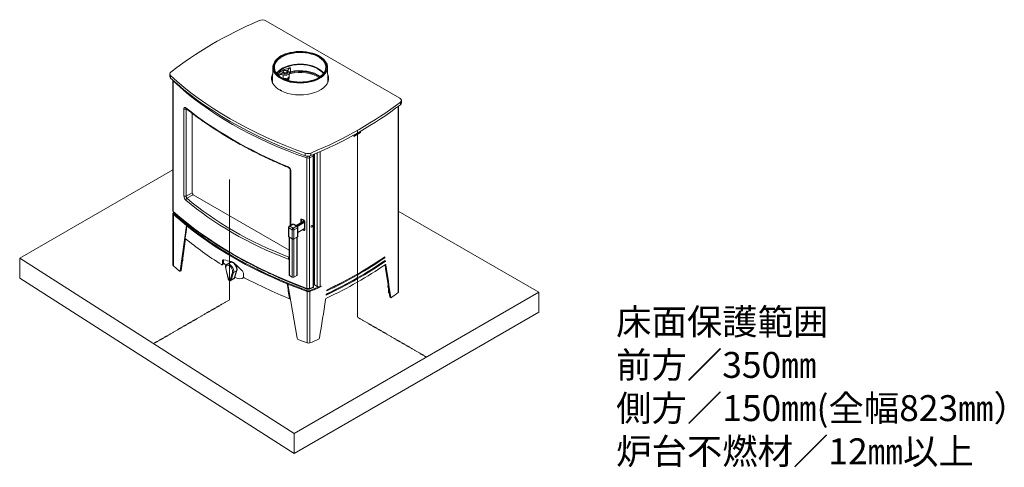
# Model space of a CAD drawing. Units: millimetres. Extents: x -3694696 to -1841520, y -31076 to 2924.
# Drawn here: x -1844262 to -1841794, y -9868 to -8745 of the extents above; entities that cross this region are included whole.
import ezdxf

# ---------------------------------------------------------------- set-up
doc = ezdxf.new("R2010")
doc.units = ezdxf.units.MM
doc.header["$LTSCALE"] = 0.2
doc.linetypes.add('DASHED2', pattern=[9.525, 6.35, -3.175])
for name, color, linetype, lineweight in [('2建築図', 4, 'Continuous', 9), ('3寸法', 2, 'Continuous', 9), ('4文字', 2, 'Continuous', 9), ('b点線', 6, 'DASHED2', 9)]:
    doc.layers.add(name, color=color, linetype=linetype, lineweight=lineweight)
doc.styles.add('2.0', font='txt', dxfattribs={"height": 2})

msp = doc.modelspace()

# ---------------------------------------------------------------- linework, layer by layer
at = {"layer": '2建築図', "linetype": 'Continuous'}
for p, q in [((-1843645.039, -8747.689), (-1843309.062, -8941.666)), ((-1843885.8, -8880.791), (-1843885.8, -8887.323)), ((-1843883.83, -8884.763), (-1843883.83, -8891.295)), ((-1843627.588, -8863.52), (-1843628.828, -8902.17)), ((-1843602.128, -8876.646), (-1843602.128, -8879.425)), ((-1843602.128, -8879.425), (-1843598.046, -8881.782)), ((-1843601.813, -8883.383), (-1843601.822, -8891.722)), ((-1843600.634, -8873.426), (-1843597.845, -8872.63)), ((-1843598.046, -8879.003), (-1843600.087, -8877.46)), ((-1843598.046, -8879.003), (-1843598.046, -8881.782)), ((-1843598.046, -8881.782), (-1843592.469, -8880.919)), ((-1843592.469, -8878.14), (-1843595.257, -8878.207)), ((-1843595.057, -8872.564), (-1843593.016, -8873.377)), ((-1843592.469, -8880.919), (-1843590.974, -8877.699)), ((-1843592.469, -8878.14), (-1843592.469, -8880.919)), ((-1843590.974, -8874.921), (-1843590.974, -8877.699)), ((-1843586.422, -8886.619), (-1843586.684, -8878.457)), ((-1843583.647, -8875.186), (-1843583.647, -8877.635)), ((-1843583.33, -8877.558), (-1843583.33, -8880.007)), ((-1843489.375, -8900.5), (-1843490.561, -8863.52)), ((-1843877.959, -8896.666), (-1843877.959, -9223.713)), ((-1843877.049, -8898.374), (-1843877.049, -9225.517)), ((-1843610.845, -8886.089), (-1843611.159, -8885.831)), ((-1843586.551, -8889.177), (-1843586.551, -8887.664)), ((-1843586.551, -8891.626), (-1843586.551, -8889.177)), ((-1843489.269, -8899.676), (-1843489.403, -8899.599)), ((-1843307.844, -8951.468), (-1843307.844, -8958)), ((-1843305.254, -8953.505), (-1843305.254, -8946.973)), ((-1843850.574, -9186.742), (-1843850.574, -8968.607)), ((-1843843.766, -8968.733), (-1843844.765, -8969.091)), ((-1843844.765, -8969.091), (-1843844.765, -9187.226)), ((-1843830.14, -9178.782), (-1843830.14, -8979.267)), ((-1843313.374, -9429.192), (-1843313.374, -8962.231)), ((-1843312.178, -9427.117), (-1843312.178, -8961.323)), ((-1843410.01, -9027.903), (-1843424.152, -9036.068)), ((-1843410.01, -9027.903), (-1843410.01, -9026.713)), ((-1843407.503, -9027.703), (-1843409.628, -9026.491)), ((-1843407.503, -9027.703), (-1843407.503, -9025.254)), ((-1843424.622, -9035.023), (-1843424.622, -9037.472)), ((-1843424.152, -9036.068), (-1843424.622, -9035.797)), ((-1843424.152, -9036.068), (-1843424.152, -9034.761)), ((-1843546.481, -9079.532), (-1843546.481, -9086.064)), ((-1843531.946, -9079.23), (-1843531.946, -9085.762)), ((-1843523.206, -9409.92), (-1843523.206, -9082.047)), ((-1843516.457, -9079.123), (-1843516.457, -9413.692)), ((-1843508.595, -9413.934), (-1843508.595, -9075.654)), ((-1843542.244, -9418.817), (-1843542.244, -9091.674)), ((-1843526.209, -9086.728), (-1843535.456, -9091.406)), ((-1843535.456, -9091.406), (-1843535.456, -9418.74)), ((-1843526.209, -9415.372), (-1843526.209, -9086.728)), ((-1843525.89, -9416.154), (-1843525.89, -9083.197)), ((-1843525.887, -9416.103), (-1843525.887, -9083.195)), ((-1843584.298, -9121.439), (-1843584.298, -9261.407)), ((-1843582.57, -9123.34), (-1843582.57, -9260.409)), ((-1843844.765, -9187.226), (-1843830.14, -9178.782)), ((-1843827.327, -9183.654), (-1843843.047, -9192.73)), ((-1843586.737, -9322.559), (-1843827.327, -9183.654)), ((-1843874.457, -9232.228), (-1843874.457, -9230.183)), ((-1843873.348, -9229.843), (-1843873.435, -9232.535)), ((-1843878.034, -9231.204), (-1843878.034, -9360.211)), ((-1843877.003, -9362.152), (-1843877.003, -9233.146)), ((-1843844.253, -9261.08), (-1843877.003, -9233.146)), ((-1843841.768, -9260.109), (-1843874.518, -9232.175)), ((-1843873.435, -9233.099), (-1843873.435, -9232.535)), ((-1843846.524, -9256.053), (-1843872.92, -9233.538)), ((-1843548.499, -9248.763), (-1843569.773, -9261.045)), ((-1843548.319, -9248.997), (-1843569.433, -9261.187)), ((-1843567.311, -9262.412), (-1843547.988, -9251.256)), ((-1843547.988, -9252.889), (-1843566.066, -9263.326)), ((-1843557.655, -9254.049), (-1843557.655, -9246.685)), ((-1843554.494, -9246.031), (-1843555.854, -9246.612)), ((-1843555.854, -9246.612), (-1843555.854, -9253.01)), ((-1843551.978, -9246.999), (-1843551.978, -9250.772)), ((-1843547.988, -9249.934), (-1843547.988, -9270.946)), ((-1843547.289, -9250.667), (-1843547.289, -9271.678)), ((-1843525.887, -9243.976), (-1843523.206, -9245.524)), ((-1843523.206, -9245.849), (-1843525.887, -9245.019)), ((-1843523.206, -9245.866), (-1843525.887, -9245.036)), ((-1843525.887, -9245.605), (-1843523.206, -9246.434)), ((-1843523.206, -9247.653), (-1843525.887, -9246.824)), ((-1843859.952, -9374.681), (-1843844.253, -9261.08)), ((-1843844.253, -9261.08), (-1843841.768, -9260.109)), ((-1843840.402, -9261.105), (-1843842.851, -9262.105)), ((-1843841.996, -9261.756), (-1843841.768, -9260.109)), ((-1843588.208, -9265.396), (-1843588.208, -9288.258)), ((-1843587.329, -9266.621), (-1843587.329, -9289.483)), ((-1843578.844, -9271.52), (-1843587.329, -9266.621)), ((-1843578.223, -9257.899), (-1843586.708, -9262.798)), ((-1843576.723, -9258.048), (-1843585.208, -9262.946)), ((-1843585.208, -9262.946), (-1843576.723, -9267.845)), ((-1843578.844, -9294.382), (-1843578.844, -9271.52)), ((-1843568.237, -9262.946), (-1843576.723, -9258.048)), ((-1843576.723, -9267.845), (-1843568.237, -9262.946)), ((-1843566.737, -9262.798), (-1843575.223, -9257.899)), ((-1843566.116, -9266.621), (-1843574.601, -9271.52)), ((-1843574.601, -9271.52), (-1843574.601, -9294.382)), ((-1843569.433, -9261.187), (-1843567.311, -9262.412)), ((-1843566.116, -9289.483), (-1843566.116, -9266.621)), ((-1843565.237, -9288.258), (-1843565.237, -9265.396)), ((-1843565.237, -9278.361), (-1843547.988, -9268.402)), ((-1843565.237, -9278.699), (-1843547.988, -9268.74)), ((-1843549.112, -9271.315), (-1843547.988, -9270.471)), ((-1843531.56, -9262.159), (-1843531.773, -9262.365)), ((-1843531.613, -9262.128), (-1843531.56, -9262.159)), ((-1843531.539, -9262.031), (-1843531.56, -9262.159)), ((-1843525.887, -9258.237), (-1843523.206, -9257.179)), ((-1843525.887, -9258.624), (-1843523.206, -9257.567)), ((-1843857.468, -9373.71), (-1843846.484, -9294.23)), ((-1843587.329, -9289.483), (-1843578.844, -9294.382)), ((-1843587.122, -9289.94), (-1843578.637, -9294.839)), ((-1843586.737, -9290.163), (-1843586.737, -9385.437)), ((-1843585.858, -9290.67), (-1843585.858, -9386.662)), ((-1843578.872, -9390.696), (-1843578.872, -9294.703)), ((-1843574.808, -9294.839), (-1843566.323, -9289.94)), ((-1843574.63, -9294.736), (-1843574.63, -9390.696)), ((-1843574.601, -9294.382), (-1843566.116, -9289.483)), ((-1843567.643, -9386.662), (-1843567.643, -9290.703)), ((-1843566.765, -9385.437), (-1843566.765, -9290.195)), ((-1843853.281, -9348.331), (-1843853.281, -9344.249)), ((-1843753.849, -9350.594), (-1843751.654, -9349.413)), ((-1843753.849, -9350.594), (-1843753.849, -9357.942)), ((-1843751.654, -9349.413), (-1843751.654, -9356.761)), ((-1843734.72, -9353.682), (-1843742.498, -9358.173)), ((-1843587.107, -9340.498), (-1843586.737, -9340.184)), ((-1843346.809, -9341.799), (-1843348.898, -9340.796)), ((-1843345.444, -9350.647), (-1843347.532, -9349.649)), ((-1843861.607, -9375.284), (-1843877.003, -9362.152)), ((-1843860.515, -9375.629), (-1843858.031, -9374.658)), ((-1843859.952, -9374.681), (-1843857.468, -9373.71)), ((-1843855.716, -9361.572), (-1843855.716, -9361.032)), ((-1843754.472, -9359.317), (-1843752.277, -9358.136)), ((-1843753.849, -9357.942), (-1843751.654, -9356.761)), ((-1843748.504, -9357.073), (-1843751.654, -9355.254)), ((-1843745.539, -9369.021), (-1843739.468, -9394.817)), ((-1843745.006, -9369.38), (-1843738.936, -9395.175)), ((-1843734.888, -9397.512), (-1843728.817, -9378.726)), ((-1843726.054, -9379.179), (-1843718.276, -9374.688)), ((-1843724.347, -9393.473), (-1843718.276, -9374.688)), ((-1843723.793, -9392.82), (-1843717.722, -9374.034)), ((-1843721.299, -9358.635), (-1843721.695, -9358.864)), ((-1843718.7, -9364.063), (-1843717.68, -9363.474)), ((-1843345.908, -9359.166), (-1843344.212, -9359.973)), ((-1843732.998, -9399.122), (-1843725.22, -9394.632)), ((-1843726.054, -9379.179), (-1843732.125, -9397.964)), ((-1843732.125, -9397.964), (-1843724.347, -9393.473)), ((-1843703.313, -9393.383), (-1843701.191, -9392.159)), ((-1843701.37, -9388.241), (-1843701.37, -9380.903)), ((-1843578.872, -9390.696), (-1843585.858, -9386.662)), ((-1843567.643, -9386.662), (-1843574.63, -9390.696)), ((-1843590.212, -9405.552), (-1843591.944, -9406.966)), ((-1843590.169, -9407.776), (-1843588.487, -9406.341)), ((-1843590.169, -9407.776), (-1843541.785, -9426.684)), ((-1843566.976, -9543.831), (-1843590.169, -9407.776)), ((-1843588.487, -9406.341), (-1843540.104, -9425.249)), ((-1843542.465, -9424.327), (-1843581.461, -9409.087)), ((-1843541.785, -9555.69), (-1843541.785, -9426.684)), ((-1843540.727, -9424.624), (-1843536.064, -9424.573)), ((-1843540.727, -9424.624), (-1843540.727, -9425.006)), ((-1843536.494, -9420.654), (-1843526.075, -9416.859)), ((-1843536.064, -9424.965), (-1843536.064, -9424.573)), ((-1843535.456, -9418.74), (-1843526.209, -9415.372)), ((-1843534.884, -9555.619), (-1843534.884, -9426.613)), ((-1843525.887, -9405.229), (-1843523.206, -9403.681)), ((-1843516.457, -9413.692), (-1843523.206, -9409.92)), ((-1843507.245, -9413.325), (-1843506.214, -9414.084)), ((-1843506.214, -9412.859), (-1843506.214, -9414.084)), ((-1843339.079, -9411.842), (-1843339.079, -9415.924)), ((-1843337.026, -9421.493), (-1843338.027, -9421.937)), ((-1843338.027, -9425.484), (-1843338.027, -9421.937)), ((-1843338.027, -9421.937), (-1843337.045, -9426.233)), ((-1843338.027, -9425.484), (-1843337.536, -9428.106)), ((-1843337.045, -9429.78), (-1843337.045, -9426.233)), ((-1843337.045, -9426.233), (-1843336.285, -9426.414)), ((-1843336.907, -9423.287), (-1843336.907, -9423.594)), ((-1843584.104, -9443.352), (-1843585.643, -9444.629)), ((-1843331.9, -9441.047), (-1843334.25, -9439.969)), ((-1843333.663, -9440.932), (-1843331.314, -9442.01)), ((-1843564.53, -9546.801), (-1843541.785, -9555.69))]:
    msp.add_line(p, q, dxfattribs=at)
for centre, radius, start, end in [((-1843582.653, -8879.086), 49.787, 119.70241, 127.008275), ((-1843570.433, -8900.297), 74.266, 107.579144, 119.783298), ((-1843546.505, -8896.458), 70.284, 53.616667, 75.09041), ((-1843607.165, -8898.922), 16.435, 70.995978, 100.770458), ((-1843584.703, -8882.111), 18.261, 155.959815, 162.587306), ((-1843603.885, -8884.019), 7.579, 59.926286, 76.597646), ((-1843595.98, -8877.065), 5.908, 141.976675, 156.095812), ((-1843593.228, -8890.596), 12.554, 99.30055, 112.564235), ((-1843596.184, -8883.749), 11.242, 84.244898, 98.497014), ((-1843598.995, -8883.408), 11.677, 46.621002, 59.201672), ((-1843575.044, -8883.605), 18.261, 155.959815, 162.587306), ((-1843586.32, -8878.56), 5.908, 141.976675, 156.095812), ((-1843572.653, -8880.441), 19.266, 125.432505, 149.493817), ((-1843521.635, -8866.825), 24.028, 303.831034, 311.832363), ((-1843593.557, -9124.179), 11.019, 4.367052, 66.187098), ((-1843591.275, -9122.284), 7.01, 7.189124, 65.49987), ((-1843835.266, -9186.234), 15.317, 181.90229, 225.367483), ((-1843837.075, -9187.847), 7.714, 175.377941, 219.271078), ((-1842948.707, -7676.031), 1682.818, 248.890745, 249.080266), ((-1843551.302, -9251.004), 4.027, 4.801794, 68.760012), ((-1843550.519, -9250.297), 2.552, 8.510877, 68.149614), ((-1843585.208, -9265.396), 3, 120, 180), ((-1843576.723, -9260.497), 3, 60, 120), ((-1843568.237, -9265.396), 3, 0, 60), ((-1843576.723, -9291.23), 4.085, 242.059034, 297.940966), ((-1843572.833, -9300.709), 6.5, 14.878971, 21.206023), ((-1843572.833, -9292.545), 6.5, 14.878971, 21.150117), ((-1843567.171, -9288.217), 1.921, 296.196084, 358.722194), ((-1843735.417, -9366.275), 15.218, 45.014206, 74.970388), ((-1843712.032, -9381.511), 10.68, 3.267387, 48.521662), ((-1843726.363, -9392.174), 2.65, 295.004348, 345.911155), ((-1843696.858, -9387.987), 4.519, 183.211611, 239.199102), ((-1843538.941, -9413.606), 7.461, 249.680292, 289.143702), ((-1843526.319, -9416.111), 0.431, 354.223328, 0.51406), ((-1843325.565, -9425.502), 12.252, 192.273763, 200.439545), ((-1843490.956, -9446.983), 4.377, 117.286277, 169.503961), ((-1843329.565, -9415.132), 16.447, 242.949328, 248.0178), ((-1843514.85, -9542.262), 4.295, 296.020721, 349.307004)]:
    msp.add_arc(centre, radius, start, end, dxfattribs=at)
for centre, major_axis, ratio, start_param, end_param in [((-1843028.94, -9235.679), (-1057, 0), 0.57735027, 5.35456265, 5.65363872), ((-1843654.231, -8752.996), (-13, 0), 0.57735027, 3.92699082, 5.35456265), ((-1843559.075, -8863.457), (67.526, 0), 0.57735027, 2.08137794, 3.77470988), ((-1843559.075, -8863.457), (-65.443, 0), 0.57735027, 5.10679579, 6.28318531), ((-1843559.075, -8864.252), (64.443, 0), 0.57735027, 0.44557456, 2.58745784), ((-1843559.075, -8863.457), (67.526, 0), 0.57735027, 1.10528456, 2.08137794), ((-1843559.075, -8863.457), (-65.443, 0), 0.57735027, 4.11962084, 5.10679579), ((-1843559.075, -8863.457), (67.526, 0), 0.57735027, 0, 1.10528456), ((-1843559.075, -8863.457), (-65.443, 0), 0.57735027, 2.47538172, 4.11962084), ((-1843559.075, -8864.252), (64.443, 0), 0.57735027, 2.58745784, 3.7778776), ((-1843559.075, -8864.252), (-68.526, 0), 0.57735027, 5.61501388, 6.28318531), ((-1843559.075, -8893.667), (62.531, 0), 0.57735027, 0.37823405, 2.7633586), ((-1843559.075, -8892.872), (-63.526, 0), 0.57735027, 3.71178258, 5.71012867), ((-1843559.075, -8864.252), (-68.526, 0), 0.57735027, 2.57536265, 3.79244897), ((-1843559.075, -8864.252), (64.443, 0), 0.57735027, 0, 0.44557456), ((-1843872.8, -8880.791), (13, 0), 0.57735027, 2.51204606, 3.69935187), ((-1842987.025, -8561.761), (-1057, 0), 0.57735027, 0.55775922, 1.01303711), ((-1843559.428, -8892.238), (-71.5, 0), 0.57735027, 6.00318593, 6.28318531), ((-1843559.428, -8892.238), (-71.5, 0), 0.57735027, 0, 3.38011799), ((-1843559.075, -8864.252), (-68.526, 0), 0.57735027, 0, 0.57276641), ((-1843559.075, -8863.457), (-65.443, 0), 0.57735027, 0, 0.64223914), ((-1843559.075, -8892.872), (-63.526, 0), 0.57735027, -0.57305664, -0.38064604), ((-1843559.075, -8897.814), (-62.398, 0), 0.57735027, 5.12021403, 5.83864179), ((-1843559.075, -8900.199), (-59.399, 0), 0.57735027, -0.76631823, -0.53291744), ((-1843596.551, -8875.419), (5, 0), 0.57735027, 2.87979327, 3.92699082), ((-1843596.551, -8878.562), (-9.869, 0), 0.57735027, 1.00841282, 3.70397616), ((-1843596.551, -8875.419), (-5, 0), 0.57735027, 4.97418837, 6.02138592), ((-1843596.551, -8875.419), (-5, 0), 0.57735027, 0.78539816, 1.83259571), ((-1843596.551, -8875.419), (5, 0), 0.57735027, 0.78539816, 1.83259571), ((-1843596.551, -8875.419), (5, 0), 0.57735027, 4.97418837, 6.02138592), ((-1843559.075, -8900.199), (-59.399, 0), 0.57735027, -1.03787888, -0.93072537), ((-1843596.551, -8875.419), (-5, 0), 0.57735027, 2.87979327, 3.92699082), ((-1843579.715, -8882.944), (10, 0), 0.57735027, 1.97485542, 2.34030065), ((-1843579.449, -8882.879), (10, 0), 0.57735027, 1.96935845, 2.37757924), ((-1843579.449, -8885.328), (10, 0), 0.57735027, 1.96935845, 2.36649902), ((-1843559.075, -8910.814), (-62.5, 0), 0.57735027, 3.80966043, 5.11644808), ((-1843559.075, -8910.814), (-62.5, 0), 0.57735027, 3.80966044, 5.1109511), ((-1843559.075, -8913.263), (-62.5, 0), 0.57735027, 3.85606325, 5.1109511), ((-1843559.075, -8908.364), (-62.06, 0), 0.57735027, 3.75838413, 5.11266107), ((-1843559.075, -8863.457), (67.526, 0), 0.57735027, 5.59072674, 6.28318531), ((-1843559.075, -8864.252), (64.443, 0), 0.57735027, 5.689339, 6.28318531), ((-1843559.075, -8892.872), (-63.526, 0), 0.57735027, 3.52223869, 3.71178258), ((-1843872.8, -8887.323), (13, 0), 0.57735027, 3.14159265, 3.69935187), ((-1842987.025, -8568.293), (-1057, 0), 0.57735027, 0.55775922, 1.01303711), ((-1843871.959, -8896.428), (6, 0.124), 0.59064339, 3.12256625, 3.68735753), ((-1843873.656, -8897.151), (-2.754, -2.901), 0.68347087, 5.41239591, 5.64937198), ((-1842986.303, -8519.217), (-1049.162, -68.101), 0.61596071, 0.51801236, 0.97286231), ((-1843559.428, -8898.77), (71.5, 0), 0.57735027, 2.87317794, 3.06239304), ((-1843559.075, -8864.252), (-68.526, 0), 0.57735027, 0.57276641, 2.57536265), ((-1843559.075, -8863.457), (67.526, 0), 0.57735027, 3.77470988, 5.59072674), ((-1843559.075, -8863.457), (-65.443, 0), 0.57735027, 0.64223914, 2.47538172), ((-1843596.551, -8886.727), (-10, 0), 0.57735027, 1.0006171, 3.14159265), ((-1843596.551, -8886.727), (-10.131, 0), 0.57735027, 1.02366007, 3.16010995), ((-1843596.551, -8889.177), (-10, 0), 0.57735027, 1.69200318, 3.14159265), ((-1843596.551, -8889.177), (-10, 0), 0.57735027, 1.69200408, 3.14159265), ((-1843596.551, -8891.626), (-10, 0), 0.57735027, 2.15739326, 3.14159265), ((-1843559.428, -8898.77), (71.5, 0), 0.57735027, 0.07919961, 0.22467046), ((-1843560.135, -8908.568), (-73, 0), 0.57735027, 3.36541755, 3.39430264), ((-1843560.135, -8909.793), (-73, 0), 0.57735027, 3.37838886, 3.39197258), ((-1843608.188, -8924.472), (-2, 3.464), 0.57735027, 0, 0.12331185), ((-1843608.188, -8924.472), (-2, 3.464), 0.57735027, 4.65306688, 6.28318531), ((-1843608.501, -8924.653), (-1.617, 2.8), 0.57735027, 5.09558093, 5.95395394), ((-1844154.285, -8585.961), (1057, 0), 0.57735027, 5.34193557, 5.64101164), ((-1844154.285, -8592.493), (1057, 0), 0.57735027, 5.34193557, 5.64101164), ((-1843318.254, -8946.973), (-13, 0), 0.57735027, 2.49941899, 3.92699082), ((-1843318.254, -8953.505), (-13, 0), 0.57735027, 2.49941899, 3.14159265), ((-1843847.282, -8967.296), (-4, 0), 0.57735027, 0.60391988, 2.25147474), ((-1842986.303, -8706.147), (-1049.06, 86.382), 0.51433927, 0.65383139, 1.00161832), ((-1843842.752, -8964.44), (2.494, 3.127), 0.67892208, 2.44912018, 3.14130754), ((-1844154.146, -8599.021), (1050, 0), 0.57735027, -0.80267472, -0.77975119), ((-1844154.146, -8601.47), (1050, 0), 0.57735027, -0.80267472, -0.77975119), ((-1843539.6, -9073.164), (13, 0), 0.57735027, 4.15462976, 5.34193557), ((-1843539.6, -9079.696), (13, 0), 0.57735027, 4.15462976, 5.34193557), ((-1843540.126, -9089.714), (-1.305, -3.781), 0.44135658, 4.13522997, 5.40134671), ((-1843539.067, -9088.624), (6, 0.124), 0.59064339, 4.14220748, 5.34595249), ((-1843537.863, -9089.562), (1.806, -3.569), 0.45032218, 0.81879875, 2.08840211), ((-1843525.839, -9083.479), (0.261, 4.612), 0.05671116, 1.53125088, 2.35562354), ((-1843586.811, -9112.207), (1.558, 3.684), 0.45817595, 2.29031155, 3.14149006), ((-1843580.298, -9121.439), (4, 0), 0.57735027, 3.12818619, 4.1084691), ((-1843827.296, -9180.388), (-2, 3.464), 0.58369336, 0.79086137, 2.35073128), ((-1843847.282, -9185.431), (-4, 0), 0.57735027, 0.60391988, 2.25147474), ((-1843842.752, -9195.808), (-2.589, -3.049), 0.65792736, 4.14366258, 5.61132414), ((-1842986.303, -8760.693), (-1047.834, -106.334), 0.63391228, 0.54726363, 0.89505056), ((-1842986.598, -8757.616), (-1043.823, -106.381), 0.63411063, 0.54696902, 0.89475595), ((-1843872.034, -9231.204), (6, 0), 0.57735027, 2.51081367, 3.73663749), ((-1843871.959, -9223.794), (6, -0.118), 0.56374317, 3.15271436, 3.71068754), ((-1842986.303, -8962.728), (-1049.519, 59.272), 0.53591456, 0.58822986, 1.04307981), ((-1843873.656, -9224.294), (2.677, 2.972), 0.70167404, 2.4896262, 3.14203139), ((-1843028.933, -9586.693), (-1050, 0), 0.57735027, -0.63305346, -0.63077898), ((-1843872.034, -9231.204), (3, 0), 0.57735027, 2.51081367, 3.73663749), ((-1843028.933, -9586.693), (-1047, 0), 0.57735027, -0.63197497, -0.63077898), ((-1843523.366, -9227.41), (-2.05, -3.551), 0.57735027, 3.87181237, 4.98135817), ((-1843523.366, -9227.41), (-2.05, -3.551), 0.57735027, 6.01421611, 6.28318531), ((-1843523.366, -9227.41), (1.5, 2.598), 0.57735027, 0.70995433, 4.00243465), ((-1843523.366, -9227.41), (-2.05, -3.551), 0.57735027, 0, 0.84057661), ((-1843870.436, -9232.568), (3, 0), 0.57735027, 3.12281413, 3.73663749), ((-1843556.839, -9245.958), (1.5, 0), 0.57735027, 4.13701942, 5.42797397), ((-1843554.229, -9244.526), (0.541, 1.399), 0.43367868, 2.27565279, 3.14109967), ((-1842986.297, -8794.174), (-1049.524, 59.401), 0.53581431, 1.02870525, 1.03458349), ((-1843549.038, -9246.52), (0.535, 1.401), 0.4294026, 2.2738912, 3.14772727), ((-1843546.488, -9249.934), (1.5, 0), 0.57735027, 3.12421468, 4.14874138), ((-1843523.366, -9239.658), (3.5, 6.062), 0.57735027, 0.75309014, 1.31980437), ((-1843525.487, -9238.433), (3.5, 6.062), 0.57735027, 3.84614408, 3.91678603), ((-1843523.366, -9239.658), (3.5, 6.062), 0.57735027, 3.82269719, 3.91678603), ((-1843525.169, -9238.617), (2.5, 4.33), 0.57735027, 0.19676665, 0.30982062), ((-1842985.61, -8090.489), (-828.169, -4452.509), 0.14496862, -1.27766631, -1.27033529), ((-1842985.611, -8912.039), (-1047, 0), 0.57735027, 0.60541407, 0.96538226), ((-1842985.611, -8912.039), (-1050, 0), 0.57735027, 0.61561416, 0.95518217), ((-1842985.611, -8912.039), (-1047, 0), 0.57735027, 0.61561416, 0.95518217), ((-1843585.208, -9265.396), (3, 0), 0.57735027, 3.14159265, 3.92699082), ((-1843585.208, -9265.396), (1.5, 2.598), 0.57735027, 0.78539816, 2.35619449), ((-1843585.208, -9265.396), (1.5, -2.598), 0.57735027, 2.35619449, 3.14159265), ((-1843576.723, -9270.295), (1.5, 2.598), 0.57735027, 0.78539816, 2.35619449), ((-1843576.723, -9270.295), (3, 0), 0.57735027, 3.92699082, 5.49778714), ((-1843576.723, -9260.497), (1.5, -2.598), 0.57735027, 2.35619449, 3.14159265), ((-1843576.723, -9260.497), (-1.5, -2.598), 0.57735027, 3.14159265, 3.92699082), ((-1843576.723, -9270.295), (1.5, -2.598), 0.57735027, 0.78539816, 2.35619449), ((-1843569.433, -9258.738), (1.5, 2.598), 0.57735027, 3.90445692, 3.92699082), ((-1843568.237, -9265.396), (-1.5, -2.598), 0.57735027, 3.14159265, 3.92699082), ((-1843568.237, -9265.396), (1.5, -2.598), 0.57735027, 0.78539816, 2.35619449), ((-1843567.311, -9259.962), (1.5, 2.598), 0.57735027, 3.90445692, 3.92699082), ((-1843568.237, -9265.396), (-3, 0), 0.57735027, 2.35619449, 3.14159265), ((-1842986.299, -8703.277), (-1049.162, -68.28), 0.61604933, 0.96005561, 0.96419605), ((-1842986.366, -8702.091), (-1047.668, -68.293), 0.61610331, 0.96178498, 0.96412481), ((-1843549.038, -9272.494), (0.499, 1.415), 0.44693243, 0.75989345, 2.26254473), ((-1843546.488, -9270.946), (1.5, 0), 0.57735027, 3.14159265, 4.14874138), ((-1842985.611, -8947.148), (-1050, 0), 0.57735027, 0.60828313, 0.74719276), ((-1843585.208, -9288.258), (3, 0), 0.57735027, 3.14159265, 3.92699082), ((-1843586.622, -9289.074), (0.5, 0.866), 0.57735027, 2.35619449, 3.14159265), ((-1843576.723, -9293.157), (-3, 0), 0.57735027, 0.78539816, 2.35619449), ((-1843578.137, -9293.973), (0.5, 0.866), 0.57735027, 2.35619449, 3.14187816), ((-1843575.308, -9293.973), (-0.5, 0.866), 0.57735027, 3.14125476, 3.92699082), ((-1843569.211, -9290.453), (2, -3.464), 0.57735027, 0.25933648, 1.31811607), ((-1843569.211, -9298.618), (2, -3.464), 0.57735027, 0.25933648, 1.31145984), ((-1843566.823, -9289.074), (-0.5, 0.866), 0.57735027, 3.14159265, 3.92699082), ((-1843568.237, -9288.258), (-3, 0), 0.57735027, 2.35619449, 3.14159265), ((-1843863.281, -9348.331), (-10, 0), 0.57735027, 2.68314106, 3.14159265), ((-1843863.281, -9344.249), (-10, 0), 0.57735027, 2.89051235, 3.2334354), ((-1842985.611, -8923.654), (-1046.539, -223.248), 0.38154699, 0.6735191, 0.69959818), ((-1843727.72, -9365.806), (7, -12.124), 0.57735027, 3.14159265, 3.16911863), ((-1843727.72, -9365.806), (7, -12.124), 0.57735027, 0.48070551, 3.14159265), ((-1843586.811, -9343.575), (-1.443, -3.731), 0.47917067, 3.94963563, 5.41729719), ((-1844154.146, -8963.995), (1050, 0), 0.57735027, -0.89063276, -0.69165319), ((-1844154.146, -8961.545), (1050, 0), 0.57735027, -0.89012327, -0.69216209), ((-1844154.146, -8954.197), (1050, 0), 0.57735027, -0.88859497, -0.69368866), ((-1844154.146, -8951.747), (1050, 0), 0.57735027, -0.88808559, -0.69419747), ((-1843872.034, -9360.211), (6, 0), 0.57735027, 3.14159265, 3.73663749), ((-1843861.607, -9372.835), (-1.092, 2.794), 0.4576838, 2.43485818, 3.82749211), ((-1843859.123, -9371.864), (-1.092, 2.794), 0.4576838, 3.14159265, 3.82749211), ((-1843748.504, -9360.339), (-2, 3.464), 0.57735027, 4.37562462, 5.49778714), ((-1843736.912, -9371.114), (6, -10.392), 0.57735027, 0.48070551, 4.23168347), ((-1843722.063, -9360.908), (-18.75, 32.476), 0.57735027, 1.23403197, 1.2765359), ((-1843743.592, -9368.563), (1.947, 0.458), 0.37755197, 3.14120714, 3.8147993), ((-1843735.498, -9370.297), (7, -12.124), 0.57735027, 0.48070551, 3.12879761), ((-1843727.403, -9377.91), (1.903, -0.615), 0.72396214, 4.13324953, 5.70404586), ((-1842985.611, -8923.654), (-1011.766, 396.389), 0.70831225, 1.06067654, 1.08675599), ((-1843722.063, -9362.54), (-3.25, 5.629), 0.57735027, -0.4920345, -0.44629692), ((-1843722.063, -9362.54), (-3.25, 5.629), 0.57735027, 3.5644201, 4.6186711), ((-1843717.82, -9360.091), (-2.5, 4.33), 0.57735027, -4.06888787, -3.84292341), ((-1843719.625, -9373.419), (-1.903, 0.615), 0.72396214, 2.56245321, 3.14182219), ((-1844154.146, -8972.16), (1050, 0), 0.57735027, -0.88963072, -0.69262451), ((-1844154.146, -8511.461), (825.803, -4439.785), 0.14496857, 1.33322743, 1.35171959), ((-1844154.146, -8511.46), (828.468, -4438.666), 0.14533425, 1.33276408, 1.35140057), ((-1843737.521, -9394.359), (1.947, 0.458), 0.37755197, 3.14159265, 3.8147993), ((-1843736.912, -9395.609), (-1.5, 2.598), 0.57735027, 1.09009082, 3.62229816), ((-1843733.474, -9396.695), (1.903, -0.615), 0.72396214, 4.13324953, 5.70404586), ((-1843735.498, -9394.792), (-2.5, 4.33), 0.57735027, 3.14133322, 3.62229816), ((-1843727.72, -9390.301), (-2.5, 4.33), 0.57735027, 3.14159265, 3.62229816), ((-1843725.696, -9392.205), (-1.903, 0.615), 0.72396214, 2.56245321, 3.14159265), ((-1843722.063, -9360.908), (-18.75, 32.476), 0.57735027, 2.31474943, 3.32058528), ((-1843719.941, -9359.683), (-18.75, 32.476), 0.57735027, 3.14159265, 3.21258267), ((-1842985.611, -8947.148), (-1050, 0), 0.57735027, 0.82360356, 0.9625132), ((-1843583.737, -9385.437), (3, 0), 0.57735027, 3.14159265, 3.92699082), ((-1843576.751, -9389.471), (3, 0), 0.57735027, 3.92699082, 5.49778714), ((-1843569.765, -9385.437), (-3, 0), 0.57735027, 2.35619449, 3.14159265), ((-1844154.146, -8963.995), (1047, 0), 0.57735027, -0.88784653, -0.78922349), ((-1844154.146, -8954.197), (1047, 0), 0.57735027, -0.88579836, -0.78862444), ((-1842985.608, -8090.483), (695.488, -5307.123), 0.14822362, -1.33958977, -1.33225876), ((-1842985.609, -8090.486), (693.588, -5305.808), 0.14782198, -1.33970067, -1.33931566), ((-1843540.784, -9422.892), (-3, 0), 0.57735027, 0.9757515, 1.58957485), ((-1843540.126, -9416.858), (1.406, 3.745), 0.42315341, 2.27136645, 3.14138688), ((-1843539.067, -9415.989), (-6, 0.118), 0.56374317, 1.02394484, 2.22768985), ((-1843538.422, -9423.815), (-6, 0), 0.57735027, 0.9757515, 2.20157531), ((-1843538.422, -9423.815), (-3, 0), 0.57735027, 0.9757515, 2.20157531), ((-1844154.146, -8937.05), (1047, 0), 0.57735027, -0.94001734, -0.9110028), ((-1843537.863, -9416.896), (-1.369, 3.758), 0.53008989, 3.142047, 4.01889785), ((-1843536.12, -9422.842), (3, 0), 0.57735027, 4.7311675, 5.34590097), ((-1844154.146, -8937.05), (1050, 0), 0.57735027, -0.94001734, -0.90577215), ((-1844154.146, -8937.05), (1047, 0), 0.57735027, -0.93728434, -0.9110028), ((-1843525.839, -9412.516), (0.244, 4.344), 0.06392737, 2.29171984, 3.72335767), ((-1843512.284, -9411.202), (-6, 0), 0.57735027, 0.80177204, 2.23294203), ((-1844154.098, -8935.861), (1049.947, 0.033), 0.57734513, -0.90868653, -0.90580795), ((-1843329.079, -9411.842), (10, 0), 0.57735027, 2.87057014, 3.58643762), ((-1843329.079, -9415.924), (10, 0), 0.57735027, 3.14159265, 3.73320118), ((-1843331.092, -9423.287), (5.815, 0), 0.57735027, 2.98389154, 3.47265213), ((-1843331.092, -9423.594), (5.815, 0), 0.57735027, 3.14159265, 3.50338416), ((-1843318.178, -9427.117), (-6, 0), 0.57735027, 2.49931896, 3.14159265), ((-1844154.146, -8456.19), (-695.4, -5293.254), 0.14862575, 1.38355773, 1.40221821), ((-1844154.146, -9066.057), (1050, 0), 0.57735027, -0.66836197, -0.64227369), ((-1843564.53, -9544.352), (1.947, -2.282), 0.6761599, 3.99004829, 5.38268222), ((-1844154.146, -9066.057), (1050, 0), 0.57735027, -0.94001735, -0.91391702), ((-1843538.422, -9552.822), (-6, 0), 0.57735027, 0.9757515, 2.20157531)]:
    msp.add_ellipse(centre, major_axis=major_axis, ratio=ratio, start_param=start_param, end_param=end_param, dxfattribs=at)
msp.add_ellipse((-1843530.273, -9263.024), major_axis=(-1.525, -1.946), ratio=0.65098965, dxfattribs=at)
for points, knots in [([(-1843610.237, -8882.776), (-1843610.598, -8882.844), (-1843610.946, -8882.897), (-1843611.622, -8882.985), (-1843611.95, -8883.021), (-1843612.901, -8883.116), (-1843613.468, -8883.161), (-1843614.056, -8883.211), (-1843614.128, -8883.217), (-1843614.199, -8883.224)], [0, 0, 0, 0, 0.125, 0.125, 0.25, 0.25, 0.5, 0.5, 0.535665497, 0.535665497, 0.535665497, 0.535665497]), ([(-1843588.202, -8875.524), (-1843588.595, -8875.164), (-1843588.913, -8874.785), (-1843589.281, -8874.191), (-1843589.385, -8873.989), (-1843589.556, -8873.575), (-1843589.621, -8873.367), (-1843589.756, -8872.74), (-1843589.767, -8872.32), (-1843589.662, -8871.686), (-1843589.607, -8871.476), (-1843589.458, -8871.063), (-1843589.365, -8870.861), (-1843589.252, -8870.661)], [0, 0, 0, 0, 0.25, 0.25, 0.375, 0.375, 0.5, 0.5, 0.75, 0.75, 0.875, 0.875, 1, 1, 1, 1]), ([(-1843583.257, -8875.366), (-1843583.923, -8875.529), (-1843584.546, -8875.73), (-1843585.42, -8876.086), (-1843585.701, -8876.214), (-1843586.242, -8876.489), (-1843586.499, -8876.635), (-1843586.879, -8876.875), (-1843587.014, -8876.965), (-1843587.143, -8877.057)], [0, 0, 0, 0, 0.125, 0.125, 0.1875, 0.1875, 0.25, 0.25, 0.286102937, 0.286102937, 0.286102937, 0.286102937]), ([(-1843583.823, -8864.743), (-1843583.78, -8865.543), (-1843583.737, -8866.344), (-1843583.694, -8867.145), (-1843583.548, -8869.885), (-1843583.402, -8872.625), (-1843583.257, -8875.366)], [0, 0, 0, 0, 0.22609551, 0.22609551, 0.22609551, 1, 1, 1, 1]), ([(-1843846.027, -8965.766), (-1843846.331, -8965.523), (-1843846.63, -8965.326), (-1843847.222, -8965.02), (-1843847.507, -8964.916), (-1843847.918, -8964.829), (-1843848.052, -8964.812), (-1843848.315, -8964.802), (-1843848.444, -8964.808), (-1843848.814, -8964.865), (-1843849.042, -8964.949), (-1843849.459, -8965.21), (-1843849.65, -8965.39), (-1843849.978, -8965.829), (-1843850.116, -8966.09), (-1843850.287, -8966.542), (-1843850.337, -8966.705), (-1843850.423, -8967.043), (-1843850.459, -8967.221), (-1843850.545, -8967.775), (-1843850.574, -8968.175), (-1843850.574, -8968.607)], [0, 0, 0, 0, 0.125, 0.125, 0.25, 0.25, 0.3125, 0.3125, 0.375, 0.375, 0.5, 0.5, 0.625, 0.625, 0.75, 0.75, 0.8125, 0.8125, 0.875, 0.875, 1, 1, 1, 1]), ([(-1843845.489, -8967.395), (-1843845.491, -8967.394), (-1843845.448, -8967.416), (-1843845.306, -8967.533), (-1843845.221, -8967.6)], [0.716994554, 0.716994554, 0.716994554, 0.716994554, 0.859939342, 1, 1, 1, 1]), ([(-1843845.246, -8967.567), (-1843842.518, -8969.729), (-1843835.789, -8975.052), (-1843823.227, -8984.611), (-1843808.326, -8995.459), (-1843792.855, -9006.242), (-1843776.981, -9016.836), (-1843760.67, -9027.267), (-1843743.943, -9037.521), (-1843726.805, -9047.596), (-1843709.267, -9057.484), (-1843691.338, -9067.181), (-1843673.025, -9076.683), (-1843654.354, -9085.978), (-1843635.272, -9095.088), (-1843616.022, -9103.907), (-1843599.882, -9110.996), (-1843591.215, -9114.683), (-1843588.37, -9115.891)], [0, 0, 0, 0, 0.03530109, 0.10236909, 0.16943322, 0.23649311, 0.30354898, 0.37060114, 0.43764996, 0.50469587, 0.57173936, 0.63878095, 0.70582119, 0.77286066, 0.83989996, 0.90693965, 0.9739802, 1, 1, 1, 1]), ([(-1843844.718, -8967.967), (-1843844.724, -8967.989), (-1843844.729, -8968.011), (-1843844.765, -8968.176), (-1843844.784, -8968.338), (-1843844.794, -8968.69), (-1843844.786, -8968.882), (-1843844.765, -8969.091)], [0.729492698, 0.729492698, 0.729492698, 0.729492698, 0.75, 0.75, 0.875, 0.875, 1, 1, 1, 1]), ([(-1843877.952, -9223.714), (-1843877.954, -9223.731), (-1843878.037, -9224.238), (-1843877.737, -9225.295), (-1843877.115, -9226.481), (-1843876.589, -9227.015), (-1843876.333, -9227.266)], [0, 0, 0, 0, 0.01156759, 0.40274669, 0.75474103, 1, 1, 1, 1]), ([(-1843876.333, -9227.266), (-1843873.81, -9229.524), (-1843867.588, -9235.079), (-1843855.931, -9245.058), (-1843842.055, -9256.385), (-1843827.596, -9267.649), (-1843812.712, -9278.72), (-1843797.371, -9289.625), (-1843781.591, -9300.348), (-1843765.379, -9310.888), (-1843748.744, -9321.237), (-1843731.696, -9331.39), (-1843714.243, -9341.342), (-1843696.395, -9351.088), (-1843678.161, -9360.621), (-1843659.553, -9369.938), (-1843640.577, -9379.034), (-1843621.255, -9387.898), (-1843601.553, -9396.548), (-1843581.653, -9404.903), (-1843561.249, -9413.101), (-1843548.764, -9417.857), (-1843541.532, -9420.602)], [0, 0, 0, 0, 0.02703437, 0.07838062, 0.12972661, 0.18107191, 0.23241624, 0.28375938, 0.33510119, 0.38644158, 0.4377805, 0.48911798, 0.54045407, 0.59178886, 0.64312245, 0.69445501, 0.74578669, 0.79711768, 0.84844817, 0.89977838, 0.95110851, 1, 1, 1, 1]), ([(-1843555.041, -9245.254), (-1843555.21, -9245.189), (-1843555.377, -9245.139), (-1843555.706, -9245.071), (-1843555.87, -9245.053), (-1843556.182, -9245.051), (-1843556.331, -9245.066), (-1843556.618, -9245.13), (-1843556.751, -9245.178), (-1843556.995, -9245.307), (-1843557.107, -9245.389), (-1843557.301, -9245.581), (-1843557.383, -9245.691), (-1843557.517, -9245.937), (-1843557.569, -9246.075), (-1843557.637, -9246.366), (-1843557.655, -9246.521), (-1843557.655, -9246.685)], [0, 0, 0, 0, 0.125, 0.125, 0.25, 0.25, 0.375, 0.375, 0.5, 0.5, 0.625, 0.625, 0.75, 0.75, 0.875, 0.875, 1, 1, 1, 1]), ([(-1843555.854, -9246.612), (-1843555.86, -9246.529), (-1843555.854, -9246.45), (-1843555.818, -9246.3), (-1843555.788, -9246.228), (-1843555.668, -9246.034), (-1843555.544, -9245.93), (-1843555.371, -9245.848), (-1843555.347, -9245.838), (-1843555.323, -9245.828)], [0, 0, 0, 0, 0.125, 0.125, 0.25, 0.25, 0.5, 0.5, 0.539215815, 0.539215815, 0.539215815, 0.539215815]), ([(-1843555.32, -9245.827), (-1843555.327, -9245.828), (-1843555.34, -9245.837), (-1843555.122, -9245.806), (-1843554.889, -9245.892), (-1843554.764, -9245.935)], [0, 0, 0, 0, 0.25373785, 0.66618579, 1, 1, 1, 1]), ([(-1843549.843, -9273.225), (-1843549.506, -9273.343), (-1843549.172, -9273.396), (-1843548.714, -9273.376), (-1843548.566, -9273.353), (-1843548.287, -9273.273), (-1843548.159, -9273.218), (-1843547.923, -9273.076), (-1843547.815, -9272.989), (-1843547.63, -9272.789), (-1843547.551, -9272.676), (-1843547.421, -9272.425), (-1843547.372, -9272.287), (-1843547.306, -9271.995), (-1843547.289, -9271.841), (-1843547.289, -9271.678)], [0, 0, 0, 0, 0.25, 0.25, 0.375, 0.375, 0.5, 0.5, 0.625, 0.625, 0.75, 0.75, 0.875, 0.875, 1, 1, 1, 1]), ([(-1843549.112, -9271.315), (-1843548.925, -9271.359), (-1843548.739, -9271.37), (-1843548.393, -9271.326), (-1843548.231, -9271.27), (-1843548.071, -9271.172), (-1843548.048, -9271.156), (-1843548.026, -9271.14)], [0, 0, 0, 0, 0.25, 0.25, 0.5, 0.5, 0.542042797, 0.542042797, 0.542042797, 0.542042797]), ([(-1843548.004, -9270.766), (-1843547.996, -9270.856), (-1843547.977, -9271.024), (-1843548.022, -9271.139), (-1843548.014, -9271.139), (-1843548.014, -9271.137)], [0, 0, 0, 0, 0.234938931, 0.525176875, 0.774731796, 0.774731796, 0.774731796, 0.774731796]), ([(-1843588.195, -9288.256), (-1843588.199, -9288.282), (-1843588.246, -9288.529), (-1843588.052, -9289.045), (-1843587.652, -9289.588), (-1843587.308, -9289.821), (-1843587.122, -9289.94)], [0, 0, 0, 0, 0.03364927, 0.38389991, 0.71938738, 1, 1, 1, 1]), ([(-1843750.489, -9347.214), (-1843750.977, -9347.097), (-1843751.427, -9347.087), (-1843752.048, -9347.233), (-1843752.243, -9347.308), (-1843752.601, -9347.508), (-1843752.766, -9347.633), (-1843753.067, -9347.934), (-1843753.201, -9348.11), (-1843753.432, -9348.501), (-1843753.529, -9348.718), (-1843753.687, -9349.193), (-1843753.748, -9349.453), (-1843753.828, -9350), (-1843753.849, -9350.289), (-1843753.849, -9350.594)], [0, 0, 0, 0, 0.25, 0.25, 0.375, 0.375, 0.5, 0.5, 0.625, 0.625, 0.75, 0.75, 0.875, 0.875, 1, 1, 1, 1]), ([(-1843751.134, -9347.143), (-1843751.245, -9347.334), (-1843751.338, -9347.545), (-1843751.493, -9348.013), (-1843751.554, -9348.273), (-1843751.633, -9348.82), (-1843751.654, -9349.109), (-1843751.654, -9349.413)], [0.628644272, 0.628644272, 0.628644272, 0.628644272, 0.75, 0.75, 0.875, 0.875, 1, 1, 1, 1]), ([(-1843725.223, -9355.272), (-1843725.542, -9355.031), (-1843726.57, -9354.315), (-1843728.359, -9353.391), (-1843730.489, -9352.83), (-1843732.442, -9352.84), (-1843733.977, -9353.215), (-1843734.658, -9353.699), (-1843734.924, -9353.893)], [0.631763817, 0.631763817, 0.631763817, 0.631763817, 0.668484893, 0.748509022, 0.829094514, 0.898765713, 0.965970068, 1, 1, 1, 1]), ([(-1843589.108, -9345.466), (-1843588.675, -9345.634), (-1843588.246, -9345.757), (-1843587.436, -9345.908), (-1843587.062, -9345.942), (-1843586.701, -9345.939)], [0, 0, 0, 0, 0.125, 0.125, 0.239104204, 0.239104204, 0.239104204, 0.239104204]), ([(-1843755.89, -9359.123), (-1843755.756, -9359.206), (-1843755.623, -9359.273), (-1843755.363, -9359.373), (-1843755.233, -9359.407), (-1843754.986, -9359.438), (-1843754.869, -9359.435), (-1843754.647, -9359.396), (-1843754.542, -9359.357), (-1843754.354, -9359.249), (-1843754.269, -9359.178), (-1843754.119, -9359.003), (-1843754.056, -9358.9), (-1843753.903, -9358.553), (-1843753.849, -9358.266), (-1843753.849, -9357.942)], [0, 0, 0, 0, 0.125, 0.125, 0.25, 0.25, 0.375, 0.375, 0.5, 0.5, 0.625, 0.625, 0.75, 0.75, 1, 1, 1, 1]), ([(-1843751.654, -9356.761), (-1843751.654, -9356.923), (-1843751.667, -9357.074), (-1843751.719, -9357.355), (-1843751.758, -9357.486), (-1843751.86, -9357.719), (-1843751.923, -9357.82), (-1843752.071, -9357.995), (-1843752.158, -9358.067), (-1843752.26, -9358.126), (-1843752.268, -9358.131), (-1843752.276, -9358.136)], [0, 0, 0, 0, 0.125, 0.125, 0.25, 0.25, 0.375, 0.375, 0.5, 0.5, 0.510779904, 0.510779904, 0.510779904, 0.510779904]), ([(-1843742.355, -9358.157), (-1843742.802, -9358.409), (-1843743.675, -9358.919), (-1843744.784, -9360.32), (-1843745.591, -9362.111), (-1843746.001, -9364.219), (-1843746.006, -9366.599), (-1843745.716, -9368.136), (-1843745.539, -9369.021)], [0, 0, 0, 0, 0.12698918, 0.2939743, 0.46320321, 0.64018032, 0.82452467, 1, 1, 1, 1]), ([(-1843717.722, -9374.034), (-1843717.599, -9373.603), (-1843717.318, -9372.576), (-1843717.164, -9370.53), (-1843717.415, -9368.033), (-1843718.086, -9365.415), (-1843719.142, -9362.815), (-1843720.536, -9360.331), (-1843722.214, -9358.063), (-1843723.697, -9356.531), (-1843724.594, -9355.769), (-1843724.826, -9355.582)], [0, 0, 0, 0, 0.04320621, 0.120031548, 0.198096311, 0.276538841, 0.354729334, 0.432762294, 0.5109002, 0.589366846, 0.616448095, 0.616448095, 0.616448095, 0.616448095]), ([(-1843344.212, -9359.973), (-1843344.251, -9359.717), (-1843344.327, -9359.503), (-1843344.551, -9359.163), (-1843344.694, -9359.045), (-1843344.951, -9358.949), (-1843345.042, -9358.931), (-1843345.234, -9358.923), (-1843345.336, -9358.933), (-1843345.65, -9359.006), (-1843345.87, -9359.109), (-1843346.095, -9359.266)], [0, 0, 0, 0, 0.25, 0.25, 0.5, 0.5, 0.625, 0.625, 0.75, 0.75, 1, 1, 1, 1]), ([(-1843739.468, -9394.817), (-1843739.379, -9395.141), (-1843739.158, -9395.91), (-1843738.435, -9397.247), (-1843737.325, -9398.476), (-1843736.045, -9399.289), (-1843734.744, -9399.596), (-1843733.644, -9399.494), (-1843733.182, -9399.179), (-1843733.025, -9399.069)], [0, 0, 0, 0, 0.10049349, 0.27985539, 0.46348562, 0.63619127, 0.79160052, 0.93852607, 1, 1, 1, 1]), ([(-1843334.25, -9439.969), (-1843334.211, -9440.224), (-1843334.137, -9440.437), (-1843333.973, -9440.69), (-1843333.911, -9440.761), (-1843333.787, -9440.865), (-1843333.727, -9440.903), (-1843333.663, -9440.933)], [0, 0, 0, 0, 0.25, 0.25, 0.375, 0.375, 0.473970204, 0.473970204, 0.473970204, 0.473970204]), ([(-1843330.067, -9441.731), (-1843330.285, -9441.89), (-1843330.497, -9441.996), (-1843330.907, -9442.099), (-1843331.095, -9442.093), (-1843331.345, -9442), (-1843331.422, -9441.955), (-1843331.56, -9441.84), (-1843331.623, -9441.768), (-1843331.787, -9441.516), (-1843331.862, -9441.302), (-1843331.9, -9441.047)], [0, 0, 0, 0, 0.25, 0.25, 0.5, 0.5, 0.625, 0.625, 0.75, 0.75, 1, 1, 1, 1])]:
    msp.add_open_spline(points, degree=3, knots=knots, dxfattribs=at)
for points, degree in [([(-1843586.736, -9340.597), (-1843586.859, -9340.571), (-1843586.983, -9340.538), (-1843587.107, -9340.498)], 3), ([(-1843346.809, -9341.799), (-1843346.98, -9340.693), (-1843347.151, -9339.587)], 2), ([(-1843345.785, -9348.435), (-1843345.614, -9349.541), (-1843345.444, -9350.647)], 2), ([(-1843491.703, -9422.091), (-1843491.91, -9423.413), (-1843492.118, -9424.735)], 2), ([(-1843493.78, -9435.311), (-1843493.572, -9433.989), (-1843493.364, -9432.667)], 2)]:
    msp.add_open_spline(points, degree=degree, dxfattribs=at)
at = {"layer": '3寸法'}
for p, q in [((-1844262.159, -9343.245), (-1843877.959, -9121.426)), ((-1842960.618, -9428.488), (-1843313.374, -9224.825)), ((-1843573.77, -9782.493), (-1844262.159, -9343.245)), ((-1844262.159, -9393.202), (-1844262.159, -9343.245)), ((-1843573.77, -9832.45), (-1844262.159, -9393.202)), ((-1843573.77, -9782.493), (-1842960.618, -9428.488)), ((-1842960.618, -9478.445), (-1842960.618, -9428.488)), ((-1843573.77, -9832.45), (-1842960.618, -9478.445)), ((-1843573.77, -9832.45), (-1843573.77, -9782.493))]:
    msp.add_line(p, q, dxfattribs=at)
at = {"layer": 'b点線'}
for p, q in [((-1843415.765, -9022.553), (-1843415.765, -9490.842)), ((-1843736.446, -9145.964), (-1843736.446, -9447.543)), ((-1843926.624, -9557.344), (-1843736.446, -9447.543)), ((-1843242.191, -9591.055), (-1843415.765, -9490.842))]:
    msp.add_line(p, q, dxfattribs=at)

# ---------------------------------------------------------------- texts
at = {"layer": '4文字', "insert": (-1842767.052, -9469.827), "char_height": 65, "attachment_point": 1, "style": '2.0'}
msp.add_mtext_dynamic_manual_height_columns('床面保護範囲\\P前方／350㎜\\P側方／150㎜(全幅823㎜）\\P炉台不燃材／12㎜以上', width=1302.64856, gutter_width=10, heights=[0], dxfattribs=at)

doc.saveas('drawing.dxf')
